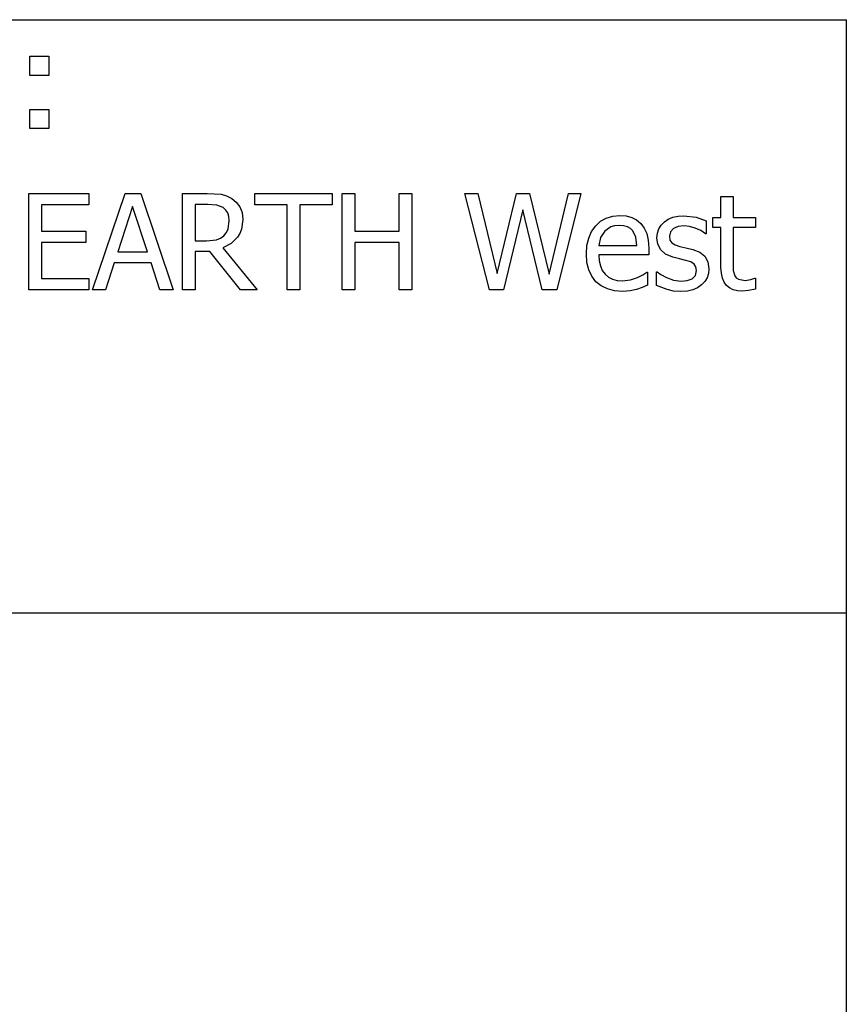
# Model space of a CAD drawing. Extents: x -7896 to 7896, y -6153 to 6153.
# Drawn here: x 6183 to 7896, y -4113 to -2074 of the extents above; entities that cross this region are included whole.
import ezdxf

# ---------------------------------------------------------------- set-up
doc = ezdxf.new("R2010")
doc.units = 0
doc.layers.get('0').update_dxf_attribs({"linetype": 'CONTINUOUS'})

msp = doc.modelspace()

# ---------------------------------------------------------------- linework, layer by layer
for p, q in [((4251.7, -2073.8), (7896.5, -2073.8)), ((7896.5, -3303.1), (7896.5, -2073.8)), ((6203.8, -2189.2), (6203.8, -2149.6)), ((6203.8, -2149.6), (6243.4, -2149.6)), ((6243.4, -2149.6), (6243.4, -2189.2)), ((6243.4, -2189.2), (6203.8, -2189.2)), ((6203.8, -2299.2), (6203.8, -2259.6)), ((6203.8, -2259.6), (6243.4, -2259.6)), ((6243.4, -2259.6), (6243.4, -2299.2)), ((6243.4, -2299.2), (6203.8, -2299.2)), ((6201.4, -2633.2), (6201.4, -2433.5)), ((6201.4, -2433.5), (6326.2, -2433.5)), ((6326.2, -2433.5), (6326.2, -2457.1)), ((6333.9, -2633.2), (6401.2, -2433.5)), ((6401.2, -2433.5), (6433.9, -2433.5)), ((6433.9, -2433.5), (6501.2, -2633.2)), ((6520.1, -2633.2), (6520.1, -2433.5)), ((6520.1, -2433.5), (6571.6, -2433.5)), ((6571.6, -2433.5), (6600.4, -2435.4)), ((6600.4, -2435.4), (6611.7, -2438.5)), ((6611.7, -2438.5), (6622.4, -2444.1)), ((6622.4, -2444.1), (6631.8, -2451.8)), ((6670.2, -2457.1), (6670.2, -2433.5)), ((6670.2, -2433.5), (6830.8, -2433.5)), ((6830.8, -2433.5), (6830.8, -2457.1)), ((6850.9, -2633.2), (6850.9, -2433.5)), ((6850.9, -2433.5), (6877.5, -2433.5)), ((6877.5, -2433.5), (6877.5, -2511.8)), ((6969.4, -2511.8), (6969.4, -2433.5)), ((6969.4, -2433.5), (6995.9, -2433.5)), ((6995.9, -2433.5), (6995.9, -2633.2)), ((7156.6, -2633.2), (7105.5, -2433.5)), ((7105.5, -2433.5), (7132.7, -2433.5)), ((7132.7, -2433.5), (7172.9, -2599.5)), ((7172.9, -2599.5), (7212.9, -2433.5)), ((7212.9, -2433.5), (7239.8, -2433.5)), ((7239.8, -2433.5), (7280.2, -2601.1)), ((7280.2, -2601.1), (7320.2, -2433.5)), ((7346.2, -2433.5), (7296, -2633.2)), ((7320.2, -2433.5), (7346.2, -2433.5)), ((7636.6, -2483.4), (7636.6, -2440.3)), ((7636.6, -2440.3), (7661.8, -2440.3)), ((7661.8, -2440.3), (7661.8, -2483.4)), ((6326.2, -2457.1), (6227.9, -2457.1)), ((6227.9, -2457.1), (6227.9, -2511.8)), ((6416.9, -2460.6), (6386.2, -2554.7)), ((6447.7, -2554.7), (6416.9, -2460.6)), ((6573, -2456.3), (6546.7, -2456.3)), ((6546.7, -2456.3), (6546.7, -2531.7)), ((6591.6, -2457.8), (6573, -2456.3)), ((6604.7, -2463.1), (6591.6, -2457.8)), ((6610.3, -2468), (6604.7, -2463.1)), ((6631.8, -2451.8), (6639, -2461.4)), ((6639, -2461.4), (6643.6, -2473.3)), ((6737.2, -2457.1), (6670.2, -2457.1)), ((6737.2, -2633.2), (6737.2, -2457.1)), ((6830.8, -2457.1), (6763.8, -2457.1)), ((6763.8, -2457.1), (6763.8, -2633.2)), ((7225.5, -2467.4), (7185.8, -2633.2)), ((7266.1, -2633.2), (7225.5, -2467.4)), ((6614.3, -2474.2), (6610.3, -2468)), ((6616.6, -2481.4), (6614.3, -2474.2)), ((6617.3, -2489.7), (6616.6, -2481.4)), ((6645.1, -2487.7), (6642.3, -2507.8)), ((6643.6, -2473.3), (6645.1, -2487.7)), ((7387.1, -2491.4), (7398.9, -2484.6)), ((7398.9, -2484.6), (7412.2, -2480.6)), ((7412.2, -2480.6), (7426.9, -2479.2)), ((7426.9, -2479.2), (7440, -2480.2)), ((7440, -2480.2), (7451.6, -2483.2)), ((7451.6, -2483.2), (7461.6, -2488.4)), ((7461.6, -2488.4), (7470.4, -2495.8)), ((7519.2, -2492.5), (7527.4, -2486.9)), ((7527.4, -2486.9), (7537, -2482.9)), ((7537, -2482.9), (7547.8, -2480.6)), ((7547.8, -2480.6), (7559.8, -2479.8)), ((7559.8, -2479.8), (7584.9, -2482.8)), ((7584.9, -2482.8), (7606.1, -2490.6)), ((7619.6, -2504.3), (7619.6, -2483.4)), ((7619.6, -2483.4), (7636.6, -2483.4)), ((7661.8, -2483.4), (7708.2, -2483.4)), ((7708.2, -2483.4), (7708.2, -2504.3)), ((6611.1, -2515.2), (6614.6, -2507.9)), ((6614.6, -2507.9), (6617.3, -2489.7)), ((6642.3, -2507.8), (6638.8, -2516.6)), ((7368.4, -2512.6), (7376.8, -2500.9)), ((7376.8, -2500.9), (7387.1, -2491.4)), ((7408.3, -2503), (7395.5, -2511.8)), ((7416.1, -2500.8), (7408.3, -2503)), ((7425.4, -2500), (7416.1, -2500.8)), ((7434.8, -2500.7), (7425.4, -2500)), ((7442.5, -2503), (7434.8, -2500.7)), ((7448.8, -2506.6), (7442.5, -2503)), ((7453.9, -2511.5), (7448.8, -2506.6)), ((7470.4, -2495.8), (7477.5, -2505.4)), ((7477.5, -2505.4), (7482.7, -2516.8)), ((7504.8, -2515.8), (7507.7, -2507.1)), ((7507.7, -2507.1), (7512.5, -2499.3)), ((7512.5, -2499.3), (7519.2, -2492.5)), ((7538.2, -2506.3), (7531.8, -2512.9)), ((7547.8, -2502.4), (7538.2, -2506.3)), ((7559.3, -2501.1), (7547.8, -2502.4)), ((7571.3, -2502.2), (7559.3, -2501.1)), ((7583.2, -2505.5), (7571.3, -2502.2)), ((7594.5, -2510.7), (7583.2, -2505.5)), ((7606.1, -2490.6), (7606.1, -2517.6)), ((7636.6, -2504.3), (7619.6, -2504.3)), ((7636.6, -2587.3), (7636.6, -2504.3)), ((7708.2, -2504.3), (7661.8, -2504.3)), ((7661.8, -2504.3), (7661.8, -2575.5)), ((6227.9, -2511.8), (6319.5, -2511.8)), ((6319.5, -2511.8), (6319.5, -2535.4)), ((6590.5, -2529.6), (6599, -2526.6)), ((6599, -2526.6), (6606.1, -2521.3)), ((6606.1, -2521.3), (6611.1, -2515.2)), ((6634, -2524.4), (6620.8, -2537.2)), ((6638.8, -2516.6), (6634, -2524.4)), ((6877.5, -2511.8), (6969.4, -2511.8)), ((7358.8, -2541.8), (7362.4, -2526.3)), ((7362.4, -2526.3), (7368.4, -2512.6)), ((7386.9, -2524.9), (7383.2, -2541.6)), ((7395.5, -2511.8), (7386.9, -2524.9)), ((7460, -2524), (7453.9, -2511.5)), ((7462.4, -2541.6), (7460, -2524)), ((7482.7, -2516.8), (7485.9, -2530.6)), ((7503.9, -2525.5), (7504.8, -2515.8)), ((7505.8, -2539.1), (7503.9, -2525.5)), ((7531.8, -2512.9), (7529.6, -2522.1)), ((7529.6, -2522.1), (7530.9, -2530.3)), ((7604.7, -2517.6), (7594.5, -2510.7)), ((7606.1, -2517.6), (7604.7, -2517.6)), ((6319.5, -2535.4), (6227.9, -2535.4)), ((6227.9, -2535.4), (6227.9, -2609.6)), ((6546.7, -2531.7), (6570, -2531.7)), ((6570, -2531.7), (6590.5, -2529.6)), ((6620.8, -2537.2), (6603.7, -2546.3)), ((6603.7, -2546.3), (6674.7, -2633.2)), ((6969.4, -2535.4), (6877.5, -2535.4)), ((6877.5, -2535.4), (6877.5, -2633.2)), ((6969.4, -2633.2), (6969.4, -2535.4)), ((7357.6, -2559.1), (7358.8, -2541.8)), ((7383.2, -2541.6), (7462.4, -2541.6)), ((7485.9, -2530.6), (7487, -2547.2)), ((7487, -2547.2), (7487, -2560.9)), ((7511.7, -2550.6), (7505.8, -2539.1)), ((7530.9, -2530.3), (7534.7, -2536.1)), ((7534.7, -2536.1), (7541.4, -2540.4)), ((7541.4, -2540.4), (7551.1, -2543.7)), ((7551.1, -2543.7), (7563.6, -2546.6)), ((7563.6, -2546.6), (7578.2, -2549.9)), ((6386.2, -2554.7), (6447.7, -2554.7)), ((6577, -2553.8), (6546.7, -2553.8)), ((6546.7, -2553.8), (6546.7, -2633.2)), ((6640.3, -2633.2), (6577, -2553.8)), ((7358.8, -2576.7), (7357.6, -2559.1)), ((7487, -2560.9), (7383.2, -2560.9)), ((7383.2, -2560.9), (7384, -2573.2)), ((7521.8, -2559.7), (7511.7, -2550.6)), ((7536.6, -2566), (7521.8, -2559.7)), ((7550.9, -2569.5), (7536.6, -2566)), ((7563.6, -2572.3), (7550.9, -2569.5)), ((7578.2, -2549.9), (7592.7, -2555.4)), ((7592.7, -2555.4), (7603.2, -2563.7)), ((7603.2, -2563.7), (7609.5, -2575.1)), ((6378.8, -2577.4), (6360.7, -2633.2)), ((6455.1, -2577.4), (6378.8, -2577.4)), ((6473.2, -2633.2), (6455.1, -2577.4)), ((7362.5, -2592), (7358.8, -2576.7)), ((7384, -2573.2), (7386.5, -2583.9)), ((7386.5, -2583.9), (7390.6, -2593.2)), ((7574.1, -2575.7), (7563.6, -2572.3)), ((7580.9, -2579.9), (7574.1, -2575.7)), ((7584.6, -2585.6), (7580.9, -2579.9)), ((7585.8, -2593.5), (7584.6, -2585.6)), ((7609.5, -2575.1), (7611.6, -2590)), ((7611.6, -2590), (7610.6, -2599.4)), ((7637.4, -2599.1), (7636.6, -2587.3)), ((7661.8, -2575.5), (7662.2, -2593.1)), ((6227.9, -2609.6), (6326.2, -2609.6)), ((6326.2, -2609.6), (6326.2, -2633.2)), ((7368.7, -2605.3), (7362.5, -2592)), ((7377.4, -2616.5), (7368.7, -2605.3)), ((7390.6, -2593.2), (7396.3, -2600.8)), ((7396.3, -2600.8), (7403.5, -2606.9)), ((7403.5, -2606.9), (7412, -2611.2)), ((7449, -2612.8), (7463.4, -2608)), ((7463.4, -2608), (7474.9, -2602)), ((7474.9, -2602), (7482.7, -2596.6)), ((7482.7, -2596.6), (7484.2, -2596.6)), ((7484.2, -2596.6), (7484.2, -2624)), ((7503.2, -2624.2), (7503.2, -2595.9)), ((7503.2, -2595.9), (7504.5, -2595.9)), ((7504.5, -2595.9), (7512.1, -2601.5)), ((7512.1, -2601.5), (7523.7, -2608)), ((7523.7, -2608), (7537.9, -2613.2)), ((7566.8, -2614.1), (7577, -2610.5)), ((7577, -2610.5), (7583.7, -2603.9)), ((7583.7, -2603.9), (7585.8, -2593.5)), ((7607.7, -2608.3), (7603, -2616.3)), ((7610.6, -2599.4), (7607.7, -2608.3)), ((7639.5, -2609.2), (7637.4, -2599.1)), ((7643.1, -2617.7), (7639.5, -2609.2)), ((7662.2, -2593.1), (7665.3, -2604.6)), ((7665.3, -2604.6), (7668.3, -2608.7)), ((7668.3, -2608.7), (7672.7, -2611.6)), ((7698.5, -2612.2), (7706.8, -2609.2)), ((7706.8, -2609.2), (7708.2, -2609.2)), ((7708.2, -2609.2), (7708.2, -2631.8)), ((7388.2, -2625.3), (7377.4, -2616.5)), ((7401.1, -2631.6), (7388.2, -2625.3)), ((7412, -2611.2), (7421.7, -2613.8)), ((7421.7, -2613.8), (7432.7, -2614.7)), ((7432.7, -2614.7), (7449, -2612.8)), ((7473.2, -2628.4), (7461.4, -2632.5)), ((7484.2, -2624), (7473.2, -2628.4)), ((7524.9, -2632.8), (7503.2, -2624.2)), ((7537.9, -2613.2), (7553.9, -2615.5)), ((7553.9, -2615.5), (7566.8, -2614.1)), ((7588, -2629), (7578.4, -2633.3)), ((7596.5, -2623.1), (7588, -2629)), ((7603, -2616.3), (7596.5, -2623.1)), ((7648.2, -2624.4), (7643.1, -2617.7)), ((7654.5, -2629.5), (7648.2, -2624.4)), ((7662, -2633.2), (7654.5, -2629.5)), ((7672.7, -2611.6), (7686.5, -2614)), ((7686.5, -2614), (7698.5, -2612.2)), ((6326.2, -2633.2), (6201.4, -2633.2)), ((6360.7, -2633.2), (6333.9, -2633.2)), ((6501.2, -2633.2), (6473.2, -2633.2)), ((6546.7, -2633.2), (6520.1, -2633.2)), ((6674.7, -2633.2), (6640.3, -2633.2)), ((6763.8, -2633.2), (6737.2, -2633.2)), ((6877.5, -2633.2), (6850.9, -2633.2)), ((6995.9, -2633.2), (6969.4, -2633.2)), ((7185.8, -2633.2), (7156.6, -2633.2)), ((7296, -2633.2), (7266.1, -2633.2)), ((7416, -2635.4), (7401.1, -2631.6)), ((7432.9, -2636.7), (7416, -2635.4)), ((7448, -2635.6), (7432.9, -2636.7)), ((7461.4, -2632.5), (7448, -2635.6)), ((7538.4, -2635.8), (7524.9, -2632.8)), ((7553, -2636.8), (7538.4, -2635.8)), ((7567, -2635.9), (7553, -2636.8)), ((7578.4, -2633.3), (7567, -2635.9)), ((7670.6, -2635.4), (7662, -2633.2)), ((7680.4, -2636.1), (7670.6, -2635.4)), ((7693.8, -2635), (7680.4, -2636.1)), ((7708.2, -2631.8), (7693.8, -2635)), ((7896.5, -3303.1), (4251.7, -3303.1)), ((7896.5, -4532.4), (7896.5, -3303.1))]:
    msp.add_line(p, q)

doc.saveas('drawing.dxf')
